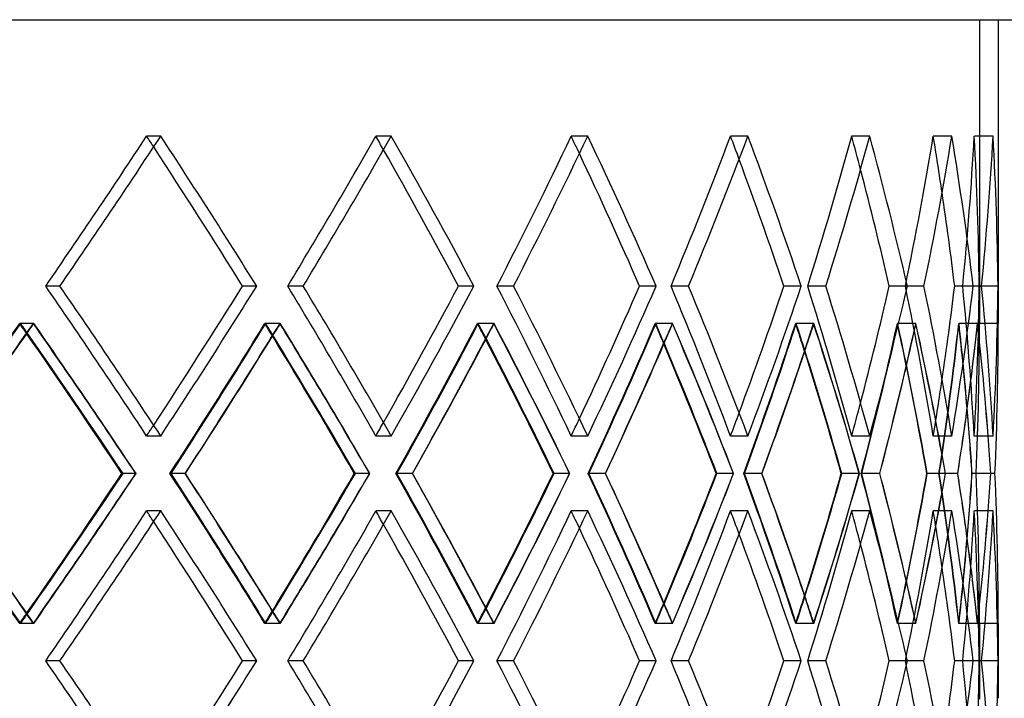
# Model space of a CAD drawing. Units: millimetres. Extents: x -675 to 675, y -276 to 276.
# Drawn here: x 322 to 453, y -15 to 76 of the extents above; entities that cross this region are included whole.
import ezdxf

# ---------------------------------------------------------------- set-up
doc = ezdxf.new("R2010")
doc.units = ezdxf.units.MM
doc.layers.add('MAIN-1', color=7, linetype='Continuous')
doc.layers.add('MAIN-2', color=7, linetype='Continuous')

msp = doc.modelspace()

# ---------------------------------------------------------------- linework, layer by layer
at = {"layer": 'MAIN-1'}
for p, q in [((0, 75.5), (675, 75.5)), ((452.5, 75.5), (452.5, 35.14)), ((353.98, 40.12), (352.09, 40.12)), ((382.84, 40.12), (380.78, 40.12)), ((407.05, 40.12), (404.85, 40.12)), ((426.32, 40.12), (424.01, 40.12)), ((440.42, 40.12), (438.01, 40.12)), ((449.17, 40.12), (446.7, 40.12)), ((452.47, 40.12), (450.28, 40.12)), ((337.92, 15.23), (336.22, 15.23)), ((344.51, 15.23), (344.48, 15.23)), ((368.97, 15.23), (367.08, 15.23)), ((374.69, 15.23), (374.67, 15.23)), ((395.55, 15.23), (393.49, 15.23)), ((400.32, 15.23), (400.31, 15.23)), ((417.33, 15.23), (415.12, 15.23)), ((421.1, 15.23), (421.09, 15.23)), ((434.04, 15.23), (431.71, 15.23)), ((436.76, 15.23), (436.75, 15.23)), ((445.48, 15.23), (443.06, 15.23)), ((451.51, 15.23), (449.03, 15.23)), ((452.5, -4.68), (452.5, -14.62)), ((353.98, -9.65), (352.09, -9.65)), ((382.84, -9.65), (380.78, -9.65)), ((407.05, -9.65), (404.85, -9.65)), ((426.32, -9.65), (424.01, -9.65)), ((440.42, -9.65), (438.01, -9.65)), ((449.17, -9.65), (446.7, -9.65)), ((452.47, -9.65), (450.28, -9.65))]:
    msp.add_line(p, q, dxfattribs=at)
for centre, major_axis, ratio, start_param, end_param in [((0, 60.03), (-411.84, -411.84), 0.455172, 1.953931, 1.997943), ((0, 60.03), (-411.84, 411.84), 0.455172, -2.041954, -1.997943), ((0, 60.03), (-400.89, -400.89), 0.523489, 2.009047, 2.053058), ((0, 60.03), (-400.89, 400.89), 0.523489, -2.09707, -2.053058), ((0, 60.03), (-388.72, -388.72), 0.595871, 2.064162, 2.108174), ((0, 60.03), (-388.72, 388.72), 0.595871, -2.152186, -2.108174), ((0, 60.03), (-375.37, -375.37), 0.673173, 2.119278, 2.16329), ((0, 60.03), (-375.37, 375.37), 0.673173, -2.207301, -2.16329), ((0, 60.03), (-360.88, -360.88), 0.756438, 2.174394, 2.218405), ((0, 60.03), (-360.88, 360.88), 0.756438, -2.262417, -2.218405), ((0, 60.03), (-345.3, -345.3), 0.846957, 2.229509, 2.273521), ((0, 60.03), (-345.3, 345.3), 0.846957, -2.317533, -2.273521), ((0, 60.03), (-328.66, -328.66), 0.946349, 2.284625, 2.328637), ((0, 60.03), (-328.66, 328.66), 0.946349, -2.372648, -2.328637), ((0, 60.03), (-409.57, 409.57), 0.455172, -2.042199, -2.001132), ((0, 60.03), (-398.68, 398.68), 0.523489, -2.097315, -2.057065), ((0, 60.03), (-386.57, 386.57), 0.595871, -2.15243, -2.113307), ((0, 60.03), (-373.3, 373.3), 0.673173, -2.207546, -2.170129), ((0, 60.03), (-358.89, 358.89), 0.756438, -2.262662, -2.228229), ((0, 60.03), (-343.39, 343.39), 0.846957, -2.317777, -2.29017), ((0, 20.21), (-411.84, 411.84), 0.455172, -1.997943, -1.953931), ((0, 20.21), (-409.57, -409.57), 0.455172, 2.001132, 2.042199), ((0, 20.21), (-411.84, -411.84), 0.455172, 1.997943, 2.041954), ((0, 20.21), (-400.89, 400.89), 0.523489, -2.053058, -2.009047), ((0, 20.21), (-398.68, -398.68), 0.523489, 2.057065, 2.097315), ((0, 20.21), (-400.89, -400.89), 0.523489, 2.053058, 2.09707), ((0, 20.21), (-388.72, 388.72), 0.595871, -2.108174, -2.064162), ((0, 20.21), (-386.57, -386.57), 0.595871, 2.113307, 2.15243), ((0, 20.21), (-388.72, -388.72), 0.595871, 2.108174, 2.152186), ((0, 20.21), (-375.37, 375.37), 0.673173, -2.16329, -2.119278), ((0, 20.21), (-373.3, -373.3), 0.673173, 2.170129, 2.207546), ((0, 20.21), (-375.37, -375.37), 0.673173, 2.16329, 2.207301), ((0, 20.21), (-360.88, 360.88), 0.756438, -2.218405, -2.174394), ((0, 20.21), (-358.89, -358.89), 0.756438, 2.228229, 2.262662), ((0, 20.21), (-360.88, -360.88), 0.756438, 2.218405, 2.262417), ((0, 20.21), (-345.3, 345.3), 0.846957, -2.273521, -2.229509), ((0, 20.21), (-343.39, -343.39), 0.846957, 2.29017, 2.317777), ((0, 20.21), (-345.3, -345.3), 0.846957, 2.273521, 2.317533), ((0, 20.21), (-328.66, 328.66), 0.946349, -2.328637, -2.284625), ((0, 20.21), (-328.66, -328.66), 0.946349, 2.328637, 2.372648), ((0, 10.26), (-421.54, -421.54), 0.390201, 1.95382, 1.997846), ((0, 60.03), (-421.54, 421.54), 0.390201, -2.041978, -1.997846), ((0, 10.26), (-411.84, -411.84), 0.455172, 2.008936, 2.052961), ((0, 60.03), (-411.84, 411.84), 0.455172, -2.097093, -2.052961), ((0, 10.26), (-400.89, -400.89), 0.523489, 2.064052, 2.108077), ((0, 60.03), (-400.89, 400.89), 0.523489, -2.152209, -2.108077), ((0, 10.26), (-388.72, -388.72), 0.595871, 2.119167, 2.163193), ((0, 60.03), (-388.72, 388.72), 0.595871, -2.207325, -2.163193), ((0, 10.26), (-375.37, -375.37), 0.673173, 2.174283, 2.218308), ((0, 60.03), (-375.37, 375.37), 0.673173, -2.26244, -2.218308), ((0, 10.26), (-360.88, -360.88), 0.756438, 2.229399, 2.273424), ((0, 60.03), (-360.88, 360.88), 0.756438, -2.317556, -2.273424), ((0, 10.26), (-345.3, -345.3), 0.846957, 2.284514, 2.32854), ((0, 60.03), (-345.3, 345.3), 0.846957, -2.372672, -2.32854), ((0, 60.03), (-328.66, 328.66), 0.946349, -2.427787, -2.383655), ((0, 10.26), (-328.66, -328.66), 0.946349, 2.33963, 2.383655), ((0, 60.03), (411.84, 411.84), 0.455172, -1.242801, -1.201661), ((0, 10.26), (409.57, -409.57), 0.455172, 1.154704, 1.196064), ((0, 60.03), (-419.22, 419.22), 0.390201, -2.04253, -2.000854), ((0, 60.03), (400.89, 400.89), 0.523489, -1.187685, -1.147255), ((0, 10.26), (398.68, -398.68), 0.523489, 1.099589, 1.140235), ((0, 60.03), (-409.57, 409.57), 0.455172, -2.097646, -2.056683), ((0, 60.03), (388.72, 388.72), 0.595871, -1.132569, -1.093084), ((0, 10.26), (386.57, -386.57), 0.595871, 1.044473, 1.08417), ((0, 60.03), (-398.68, 398.68), 0.523489, -2.152762, -2.11275), ((0, 60.03), (375.37, 375.37), 0.673173, -1.077454, -1.039328), ((0, 10.26), (373.3, -373.3), 0.673173, 0.989357, 1.027687), ((0, 60.03), (-386.57, 386.57), 0.595871, -2.207877, -2.169233), ((0, 60.03), (360.88, 360.88), 0.756438, -1.022338, -0.986406), ((0, 10.26), (358.89, -358.89), 0.756438, 0.934242, 0.970368), ((0, 60.03), (-373.3, 373.3), 0.673173, -2.262993, -2.226556), ((0, 60.03), (345.3, 345.3), 0.846957, -0.967222, -0.935571), ((0, 10.26), (343.39, -343.39), 0.846957, 0.879126, 0.910953), ((0, 60.03), (-358.89, 358.89), 0.756438, -2.318109, -2.28598), ((0, 60.03), (328.66, 328.66), 0.946349, -0.912107, -0.893097), ((0, 10.26), (326.84, -326.84), 0.946349, 0.82401, 0.843152), ((0, 60.03), (-343.39, 343.39), 0.846957, -2.373224, -2.353834), ((0, 20.21), (-421.54, 421.54), 0.390201, -1.997846, -1.95382), ((0, -29.56), (411.84, -411.84), 0.455172, 1.201661, 1.242801), ((0, 20.21), (409.57, 409.57), 0.455172, -1.196064, -1.154704), ((0, -29.56), (-419.22, -419.22), 0.390201, 2.000854, 2.04253), ((0, -29.56), (-421.54, -421.54), 0.390201, 1.997846, 2.041978), ((0, 20.21), (-411.84, 411.84), 0.455172, -2.052961, -2.008936), ((0, -29.56), (400.89, -400.89), 0.523489, 1.147255, 1.187685), ((0, 20.21), (398.68, 398.68), 0.523489, -1.140235, -1.099589), ((0, -29.56), (-409.57, -409.57), 0.455172, 2.056683, 2.097646), ((0, -29.56), (-411.84, -411.84), 0.455172, 2.052961, 2.097093), ((0, 20.21), (-400.89, 400.89), 0.523489, -2.108077, -2.064052), ((0, -29.56), (388.72, -388.72), 0.595871, 1.093084, 1.132569), ((0, 20.21), (386.57, 386.57), 0.595871, -1.08417, -1.044473), ((0, -29.56), (-398.68, -398.68), 0.523489, 2.11275, 2.152762), ((0, -29.56), (-400.89, -400.89), 0.523489, 2.108077, 2.152209), ((0, 20.21), (-388.72, 388.72), 0.595871, -2.163193, -2.119167), ((0, -29.56), (375.37, -375.37), 0.673173, 1.039328, 1.077454), ((0, 20.21), (373.3, 373.3), 0.673173, -1.027687, -0.989357), ((0, -29.56), (-386.57, -386.57), 0.595871, 2.169233, 2.207877), ((0, -29.56), (-388.72, -388.72), 0.595871, 2.163193, 2.207325), ((0, 20.21), (-375.37, 375.37), 0.673173, -2.218308, -2.174283), ((0, -29.56), (360.88, -360.88), 0.756438, 0.986406, 1.022338), ((0, 20.21), (358.89, 358.89), 0.756438, -0.970368, -0.934242), ((0, -29.56), (-373.3, -373.3), 0.673173, 2.226556, 2.262993), ((0, -29.56), (-375.37, -375.37), 0.673173, 2.218308, 2.26244), ((0, 20.21), (-360.88, 360.88), 0.756438, -2.273424, -2.229399), ((0, -29.56), (345.3, -345.3), 0.846957, 0.935571, 0.967222), ((0, 20.21), (343.39, 343.39), 0.846957, -0.910953, -0.879126), ((0, -29.56), (-358.89, -358.89), 0.756438, 2.28598, 2.318109), ((0, -29.56), (-360.88, -360.88), 0.756438, 2.273424, 2.317556), ((0, 20.21), (-345.3, 345.3), 0.846957, -2.32854, -2.284514), ((0, -29.56), (328.66, -328.66), 0.946349, 0.893097, 0.912107), ((0, 20.21), (326.84, 326.84), 0.946349, -0.843152, -0.82401), ((0, -29.56), (-343.39, -343.39), 0.846957, 2.353834, 2.373224), ((0, -29.56), (-345.3, -345.3), 0.846957, 2.32854, 2.372672), ((0, -29.56), (-328.66, -328.66), 0.946349, 2.383655, 2.427787), ((0, 20.21), (-328.66, 328.66), 0.946349, -2.383655, -2.33963), ((0, 10.26), (-411.84, -411.84), 0.455172, 1.953931, 1.997943), ((0, 10.26), (-411.84, 411.84), 0.455172, -2.041954, -1.997943), ((0, 10.26), (-400.89, -400.89), 0.523489, 2.009047, 2.053058), ((0, 10.26), (-400.89, 400.89), 0.523489, -2.09707, -2.053058), ((0, 10.26), (-388.72, -388.72), 0.595871, 2.064162, 2.108174), ((0, 10.26), (-388.72, 388.72), 0.595871, -2.152186, -2.108174), ((0, 10.26), (-375.37, -375.37), 0.673173, 2.119278, 2.16329), ((0, 10.26), (-375.37, 375.37), 0.673173, -2.207301, -2.16329), ((0, 10.26), (-360.88, -360.88), 0.756438, 2.174394, 2.218405), ((0, 10.26), (-360.88, 360.88), 0.756438, -2.262417, -2.218405), ((0, 10.26), (-345.3, -345.3), 0.846957, 2.229509, 2.273521), ((0, 10.26), (-345.3, 345.3), 0.846957, -2.317533, -2.273521), ((0, 10.26), (-328.66, -328.66), 0.946349, 2.284625, 2.328637), ((0, 10.26), (-328.66, 328.66), 0.946349, -2.372648, -2.328637), ((0, 10.26), (-409.57, 409.57), 0.455172, -2.042199, -2.001132), ((0, 10.26), (-398.68, 398.68), 0.523489, -2.097315, -2.057065), ((0, 10.26), (-386.57, 386.57), 0.595871, -2.15243, -2.113307), ((0, 10.26), (-373.3, 373.3), 0.673173, -2.207546, -2.170129), ((0, 10.26), (-358.89, 358.89), 0.756438, -2.262662, -2.228229), ((0, 10.26), (-343.39, 343.39), 0.846957, -2.317777, -2.29017), ((0, -29.56), (-411.84, 411.84), 0.455172, -1.997943, -1.953931), ((0, -29.56), (-409.57, -409.57), 0.455172, 2.001132, 2.042199), ((0, -29.56), (-411.84, -411.84), 0.455172, 1.997943, 2.041954), ((0, -29.56), (-400.89, 400.89), 0.523489, -2.053058, -2.009047), ((0, -29.56), (-398.68, -398.68), 0.523489, 2.057065, 2.097315), ((0, -29.56), (-400.89, -400.89), 0.523489, 2.053058, 2.09707), ((0, -29.56), (-388.72, 388.72), 0.595871, -2.108174, -2.064162), ((0, -29.56), (-386.57, -386.57), 0.595871, 2.113307, 2.15243), ((0, -29.56), (-388.72, -388.72), 0.595871, 2.108174, 2.152186), ((0, -29.56), (-375.37, 375.37), 0.673173, -2.16329, -2.119278), ((0, -29.56), (-373.3, -373.3), 0.673173, 2.170129, 2.207546), ((0, -29.56), (-375.37, -375.37), 0.673173, 2.16329, 2.207301), ((0, -29.56), (-360.88, 360.88), 0.756438, -2.218405, -2.174394), ((0, -29.56), (-358.89, -358.89), 0.756438, 2.228229, 2.262662), ((0, -29.56), (-360.88, -360.88), 0.756438, 2.218405, 2.262417), ((0, -29.56), (-345.3, 345.3), 0.846957, -2.273521, -2.229509), ((0, -29.56), (-343.39, -343.39), 0.846957, 2.29017, 2.317777), ((0, -29.56), (-345.3, -345.3), 0.846957, 2.273521, 2.317533), ((0, -29.56), (-328.66, 328.66), 0.946349, -2.328637, -2.284625), ((0, -29.56), (-328.66, -328.66), 0.946349, 2.328637, 2.372648)]:
    msp.add_ellipse(centre, major_axis=major_axis, ratio=ratio, start_param=start_param, end_param=end_param, dxfattribs=at)
at = {"layer": 'MAIN-2'}
for p, q in [((0, 75.5), (450, 75.5)), ((450, 75.5), (450, 35.05)), ((341.23, 60.03), (339.35, 60.03)), ((341.23, 60.03), (339.35, 60.03)), ((371.85, 60.03), (369.8, 60.03)), ((371.85, 60.03), (369.8, 60.03)), ((397.96, 60.03), (395.76, 60.03)), ((397.96, 60.03), (395.76, 60.03)), ((419.24, 60.03), (416.92, 60.03)), ((419.24, 60.03), (416.92, 60.03)), ((435.43, 60.03), (433.02, 60.03)), ((435.43, 60.03), (433.02, 60.03)), ((446.33, 60.03), (443.86, 60.03)), ((446.33, 60.03), (443.86, 60.03)), ((451.81, 60.03), (449.32, 60.03)), ((451.81, 60.03), (449.32, 60.03)), ((327.83, 40.12), (325.94, 40.12)), ((327.83, 40.12), (325.94, 40.12)), ((353.98, 40.12), (352.09, 40.12)), ((360.15, 40.12), (358.09, 40.12)), ((360.15, 40.12), (358.09, 40.12)), ((382.84, 40.12), (380.78, 40.12)), ((388.1, 40.12), (385.9, 40.12)), ((388.1, 40.12), (385.9, 40.12)), ((407.05, 40.12), (404.85, 40.12)), ((411.34, 40.12), (409.02, 40.12)), ((411.34, 40.12), (409.02, 40.12)), ((426.32, 40.12), (424.01, 40.12)), ((429.59, 40.12), (427.18, 40.12)), ((429.59, 40.12), (427.18, 40.12)), ((440.42, 40.12), (438.01, 40.12)), ((442.62, 40.12), (440.15, 40.12)), ((442.62, 40.12), (440.15, 40.12)), ((449.17, 40.12), (446.7, 40.12)), ((450.28, 40.12), (447.78, 40.12)), ((450.28, 40.12), (447.78, 40.12)), ((452.47, 40.12), (449.97, 40.12)), ((450.28, 40.12), (449.97, 40.12)), ((324.37, 35.14), (322.49, 35.14)), ((324.31, 35.14), (322.62, 35.14)), ((357.11, 35.14), (355.06, 35.14)), ((357.06, 35.14), (355.17, 35.14)), ((385.52, 35.14), (383.31, 35.14)), ((385.47, 35.14), (383.41, 35.14)), ((409.24, 35.14), (406.92, 35.14)), ((409.2, 35.14), (407, 35.14)), ((428, 35.14), (425.59, 35.14)), ((427.97, 35.14), (425.65, 35.14)), ((441.56, 35.14), (439.09, 35.14)), ((441.54, 35.14), (439.13, 35.14)), ((449.76, 35.14), (447.26, 35.14)), ((449.75, 35.14), (447.28, 35.14)), ((452.5, 35.14), (450, 35.14)), ((341.23, 20.21), (339.35, 20.21)), ((341.23, 20.21), (339.35, 20.21)), ((371.85, 20.21), (369.8, 20.21)), ((371.85, 20.21), (369.8, 20.21)), ((397.96, 20.21), (395.76, 20.21)), ((397.96, 20.21), (395.76, 20.21)), ((419.24, 20.21), (416.92, 20.21)), ((419.24, 20.21), (416.92, 20.21)), ((435.43, 20.21), (433.02, 20.21)), ((435.43, 20.21), (433.02, 20.21)), ((446.33, 20.21), (443.86, 20.21)), ((446.33, 20.21), (443.86, 20.21)), ((451.81, 20.21), (449.32, 20.21)), ((451.81, 20.21), (449.32, 20.21)), ((337.95, 15.23), (336.06, 15.23)), ((344.48, 15.23), (342.44, 15.23)), ((344.48, 15.23), (342.59, 15.23)), ((369, 15.23), (366.94, 15.23)), ((374.67, 15.23), (372.48, 15.23)), ((374.67, 15.23), (372.61, 15.23)), ((395.57, 15.23), (393.37, 15.23)), ((400.31, 15.23), (398, 15.23)), ((400.31, 15.23), (398.11, 15.23)), ((417.34, 15.23), (415.02, 15.23)), ((421.09, 15.23), (418.68, 15.23)), ((421.09, 15.23), (418.77, 15.23)), ((434.05, 15.23), (431.64, 15.23)), ((436.75, 15.23), (434.29, 15.23)), ((436.75, 15.23), (434.35, 15.23)), ((445.48, 15.23), (443.02, 15.23)), ((447.13, 15.23), (444.62, 15.23)), ((447.12, 15.23), (444.65, 15.23)), ((451.51, 15.23), (449.02, 15.23)), ((452.06, 15.23), (449.55, 15.23)), ((452.06, 15.23), (449.56, 15.23)), ((341.23, 10.26), (339.35, 10.26)), ((341.23, 10.26), (339.35, 10.26)), ((371.85, 10.26), (369.8, 10.26)), ((371.85, 10.26), (369.8, 10.26)), ((397.96, 10.26), (395.76, 10.26)), ((397.96, 10.26), (395.76, 10.26)), ((419.24, 10.26), (416.92, 10.26)), ((419.24, 10.26), (416.92, 10.26)), ((435.43, 10.26), (433.02, 10.26)), ((435.43, 10.26), (433.02, 10.26)), ((446.33, 10.26), (443.86, 10.26)), ((446.33, 10.26), (443.86, 10.26)), ((451.81, 10.26), (449.32, 10.26)), ((451.81, 10.26), (449.32, 10.26)), ((324.37, -4.68), (322.49, -4.68)), ((324.31, -4.68), (322.62, -4.68)), ((357.11, -4.68), (355.06, -4.68)), ((357.06, -4.68), (355.17, -4.68)), ((385.52, -4.68), (383.31, -4.68)), ((385.47, -4.68), (383.41, -4.68)), ((409.24, -4.68), (406.92, -4.68)), ((409.2, -4.68), (407, -4.68)), ((428, -4.68), (425.59, -4.68)), ((427.97, -4.68), (425.65, -4.68)), ((441.56, -4.68), (439.09, -4.68)), ((441.54, -4.68), (439.13, -4.68)), ((449.76, -4.68), (447.26, -4.68)), ((449.75, -4.68), (447.28, -4.68)), ((452.5, -4.68), (450, -4.68)), ((450, -4.68), (450, -14.72)), ((327.83, -9.65), (325.94, -9.65)), ((327.83, -9.65), (325.94, -9.65)), ((353.98, -9.65), (352.09, -9.65)), ((360.15, -9.65), (358.09, -9.65)), ((360.15, -9.65), (358.09, -9.65)), ((382.84, -9.65), (380.78, -9.65)), ((388.1, -9.65), (385.9, -9.65)), ((388.1, -9.65), (385.9, -9.65)), ((407.05, -9.65), (404.85, -9.65)), ((411.34, -9.65), (409.02, -9.65)), ((411.34, -9.65), (409.02, -9.65)), ((426.32, -9.65), (424.01, -9.65)), ((429.59, -9.65), (427.18, -9.65)), ((429.59, -9.65), (427.18, -9.65)), ((440.42, -9.65), (438.01, -9.65)), ((442.62, -9.65), (440.15, -9.65)), ((442.62, -9.65), (440.15, -9.65)), ((449.17, -9.65), (446.7, -9.65)), ((450.28, -9.65), (447.78, -9.65)), ((450.28, -9.65), (447.78, -9.65)), ((452.47, -9.65), (449.97, -9.65)), ((450.28, -9.65), (449.97, -9.65))]:
    msp.add_line(p, q, dxfattribs=at)
for centre, major_axis, ratio, start_param, end_param in [((0, 60.03), (-409.57, -409.57), 0.455172, 1.953686, 1.997943), ((0, 60.03), (409.57, 409.57), 0.455172, -1.187906, -1.14365), ((0, 60.03), (-409.57, 409.57), 0.455172, -2.001132, -1.997943), ((0, 60.03), (411.84, -411.84), 0.455172, 1.099638, 1.14365), ((0, 60.03), (-398.68, -398.68), 0.523489, 2.008802, 2.053058), ((0, 60.03), (398.68, 398.68), 0.523489, -1.132791, -1.088534), ((0, 60.03), (-398.68, 398.68), 0.523489, -2.057065, -2.053058), ((0, 60.03), (400.89, -400.89), 0.523489, 1.044523, 1.088534), ((0, 60.03), (-386.57, -386.57), 0.595871, 2.063918, 2.108174), ((0, 60.03), (386.57, 386.57), 0.595871, -1.077675, -1.033419), ((0, 60.03), (-386.57, 386.57), 0.595871, -2.113307, -2.108174), ((0, 60.03), (388.72, -388.72), 0.595871, 0.989407, 1.033419), ((0, 60.03), (-373.3, -373.3), 0.673173, 2.119033, 2.16329), ((0, 60.03), (373.3, 373.3), 0.673173, -1.022559, -0.978303), ((0, 60.03), (-373.3, 373.3), 0.673173, -2.170129, -2.16329), ((0, 60.03), (375.37, -375.37), 0.673173, 0.934291, 0.978303), ((0, 60.03), (-358.89, -358.89), 0.756438, 2.174149, 2.218405), ((0, 60.03), (358.89, 358.89), 0.756438, -0.967444, -0.923187), ((0, 60.03), (-358.89, 358.89), 0.756438, -2.228229, -2.218405), ((0, 60.03), (360.88, -360.88), 0.756438, 0.879176, 0.923187), ((0, 60.03), (-343.39, -343.39), 0.846957, 2.229265, 2.273521), ((0, 60.03), (343.39, 343.39), 0.846957, -0.912328, -0.868072), ((0, 60.03), (-343.39, 343.39), 0.846957, -2.29017, -2.273521), ((0, 60.03), (345.3, -345.3), 0.846957, 0.82406, 0.868072), ((0, 60.03), (-326.84, -326.84), 0.946349, 2.28438, 2.328637), ((0, 60.03), (326.84, 326.84), 0.946349, -0.857212, -0.812956), ((0, 60.03), (-326.84, 326.84), 0.946349, -2.372893, -2.328637), ((0, 60.03), (328.66, -328.66), 0.946349, 0.768944, 0.812956), ((0, 20.21), (-409.57, 409.57), 0.455172, -1.997943, -1.953686), ((0, 20.21), (409.57, -409.57), 0.455172, 1.14365, 1.187906), ((0, 20.21), (411.84, 411.84), 0.455172, -1.14365, -1.099638), ((0, 20.21), (-398.68, 398.68), 0.523489, -2.053058, -2.008802), ((0, 20.21), (398.68, -398.68), 0.523489, 1.088534, 1.132791), ((0, 20.21), (400.89, 400.89), 0.523489, -1.088534, -1.044523), ((0, 20.21), (-386.57, 386.57), 0.595871, -2.108174, -2.063918), ((0, 20.21), (386.57, -386.57), 0.595871, 1.033419, 1.077675), ((0, 20.21), (388.72, 388.72), 0.595871, -1.033419, -0.989407), ((0, 20.21), (-373.3, 373.3), 0.673173, -2.16329, -2.119033), ((0, 20.21), (373.3, -373.3), 0.673173, 0.978303, 1.022559), ((0, 20.21), (375.37, 375.37), 0.673173, -0.978303, -0.934291), ((0, 20.21), (-358.89, 358.89), 0.756438, -2.218405, -2.174149), ((0, 20.21), (358.89, -358.89), 0.756438, 0.923187, 0.967444), ((0, 20.21), (360.88, 360.88), 0.756438, -0.923187, -0.879176), ((0, 20.21), (-343.39, 343.39), 0.846957, -2.273521, -2.229265), ((0, 20.21), (343.39, -343.39), 0.846957, 0.868072, 0.912328), ((0, 20.21), (345.3, 345.3), 0.846957, -0.868072, -0.82406), ((0, 20.21), (-326.84, 326.84), 0.946349, -2.328637, -2.28438), ((0, 20.21), (326.84, -326.84), 0.946349, 0.812956, 0.857212), ((0, 20.21), (-326.84, -326.84), 0.946349, 2.328637, 2.372893), ((0, 20.21), (328.66, 328.66), 0.946349, -0.812956, -0.768944), ((0, 60.03), (409.57, 409.57), 0.455172, -1.243353, -1.198974), ((0, 10.26), (-419.22, -419.22), 0.390201, 1.953882, 1.998152), ((0, 10.26), (409.57, -409.57), 0.455172, 1.196064, 1.198974), ((0, 60.03), (-419.22, 419.22), 0.390201, -2.000854, -1.998152), ((0, 60.03), (411.84, 411.84), 0.455172, -1.201661, -1.198669), ((0, 10.26), (411.84, -411.84), 0.455172, 1.154643, 1.198669), ((0, 60.03), (398.68, 398.68), 0.523489, -1.188238, -1.143859), ((0, 10.26), (-409.57, -409.57), 0.455172, 2.008997, 2.053267), ((0, 10.26), (398.68, -398.68), 0.523489, 1.140235, 1.143859), ((0, 60.03), (-409.57, 409.57), 0.455172, -2.056683, -2.053267), ((0, 60.03), (400.89, 400.89), 0.523489, -1.147255, -1.143553), ((0, 10.26), (400.89, -400.89), 0.523489, 1.099528, 1.143553), ((0, 60.03), (386.57, 386.57), 0.595871, -1.133122, -1.088743), ((0, 10.26), (-398.68, -398.68), 0.523489, 2.064113, 2.108383), ((0, 10.26), (386.57, -386.57), 0.595871, 1.08417, 1.088743), ((0, 60.03), (-398.68, 398.68), 0.523489, -2.11275, -2.108383), ((0, 60.03), (388.72, 388.72), 0.595871, -1.093084, -1.088437), ((0, 10.26), (388.72, -388.72), 0.595871, 1.044412, 1.088437), ((0, 60.03), (373.3, 373.3), 0.673173, -1.078006, -1.033627), ((0, 10.26), (-386.57, -386.57), 0.595871, 2.119229, 2.163499), ((0, 10.26), (373.3, -373.3), 0.673173, 1.027687, 1.033627), ((0, 60.03), (-386.57, 386.57), 0.595871, -2.169233, -2.163499), ((0, 60.03), (375.37, 375.37), 0.673173, -1.039328, -1.033322), ((0, 10.26), (375.37, -375.37), 0.673173, 0.989296, 1.033322), ((0, 60.03), (358.89, 358.89), 0.756438, -1.022891, -0.978512), ((0, 10.26), (-373.3, -373.3), 0.673173, 2.174344, 2.218614), ((0, 10.26), (358.89, -358.89), 0.756438, 0.970368, 0.978512), ((0, 60.03), (-373.3, 373.3), 0.673173, -2.226556, -2.218614), ((0, 60.03), (360.88, 360.88), 0.756438, -0.986406, -0.978206), ((0, 10.26), (360.88, -360.88), 0.756438, 0.934181, 0.978206), ((0, 60.03), (343.39, 343.39), 0.846957, -0.967775, -0.923396), ((0, 10.26), (-358.89, -358.89), 0.756438, 2.22946, 2.27373), ((0, 10.26), (343.39, -343.39), 0.846957, 0.910953, 0.923396), ((0, 60.03), (-358.89, 358.89), 0.756438, -2.28598, -2.27373), ((0, 60.03), (345.3, 345.3), 0.846957, -0.935571, -0.92309), ((0, 10.26), (345.3, -345.3), 0.846957, 0.879065, 0.92309), ((0, 60.03), (326.84, 326.84), 0.946349, -0.912659, -0.868281), ((0, 10.26), (-343.39, -343.39), 0.846957, 2.284576, 2.328846), ((0, 10.26), (326.84, -326.84), 0.946349, 0.843152, 0.868281), ((0, 60.03), (-343.39, 343.39), 0.846957, -2.353834, -2.328846), ((0, 60.03), (328.66, 328.66), 0.946349, -0.893097, -0.867975), ((0, 60.03), (-326.84, 326.84), 0.946349, -2.42834, -2.383961), ((0, 10.26), (-326.84, -326.84), 0.946349, 2.339691, 2.383752), ((0, 10.26), (328.66, -328.66), 0.946349, 0.823949, 0.867975), ((0, 20.21), (-343.39, -343.39), 0.846957, 2.273521, 2.29017), ((0, 20.21), (-358.89, -358.89), 0.756438, 2.218405, 2.228229), ((0, 20.21), (-386.57, -386.57), 0.595871, 2.108174, 2.113307), ((0, 20.21), (-373.3, -373.3), 0.673173, 2.16329, 2.170129), ((0, 20.21), (-409.57, -409.57), 0.455172, 1.997943, 2.001132), ((0, 20.21), (-398.68, -398.68), 0.523489, 2.053058, 2.057065), ((0, -29.56), (409.57, -409.57), 0.455172, 1.198974, 1.243353), ((0, 20.21), (-419.22, 419.22), 0.390201, -1.998152, -1.953882), ((0, 20.21), (411.84, 411.84), 0.455172, -1.198669, -1.154643), ((0, -29.56), (398.68, -398.68), 0.523489, 1.143859, 1.188238), ((0, 20.21), (-409.57, 409.57), 0.455172, -2.053267, -2.008997), ((0, 20.21), (400.89, 400.89), 0.523489, -1.143553, -1.099528), ((0, -29.56), (386.57, -386.57), 0.595871, 1.088743, 1.133122), ((0, 20.21), (-398.68, 398.68), 0.523489, -2.108383, -2.064113), ((0, 20.21), (388.72, 388.72), 0.595871, -1.088437, -1.044412), ((0, -29.56), (373.3, -373.3), 0.673173, 1.033627, 1.078006), ((0, 20.21), (-386.57, 386.57), 0.595871, -2.163499, -2.119229), ((0, 20.21), (375.37, 375.37), 0.673173, -1.033322, -0.989296), ((0, -29.56), (358.89, -358.89), 0.756438, 0.978512, 1.022891), ((0, 20.21), (-373.3, 373.3), 0.673173, -2.218614, -2.174344), ((0, 20.21), (360.88, 360.88), 0.756438, -0.978206, -0.934181), ((0, -29.56), (343.39, -343.39), 0.846957, 0.923396, 0.967775), ((0, 20.21), (-358.89, 358.89), 0.756438, -2.27373, -2.22946), ((0, 20.21), (345.3, 345.3), 0.846957, -0.92309, -0.879065), ((0, -29.56), (326.84, -326.84), 0.946349, 0.868281, 0.912659), ((0, 20.21), (-343.39, 343.39), 0.846957, -2.328846, -2.284576), ((0, -29.56), (-326.84, -326.84), 0.946349, 2.383961, 2.42834), ((0, 20.21), (-326.84, 326.84), 0.946349, -2.383961, -2.339691), ((0, 20.21), (328.66, 328.66), 0.946349, -0.867975, -0.823949), ((0, 10.26), (-409.57, -409.57), 0.455172, 1.953686, 1.997943), ((0, 10.26), (409.57, 409.57), 0.455172, -1.187906, -1.14365), ((0, 10.26), (-409.57, 409.57), 0.455172, -2.001132, -1.997943), ((0, 10.26), (411.84, -411.84), 0.455172, 1.099638, 1.14365), ((0, 10.26), (-398.68, -398.68), 0.523489, 2.008802, 2.053058), ((0, 10.26), (398.68, 398.68), 0.523489, -1.132791, -1.088534), ((0, 10.26), (-398.68, 398.68), 0.523489, -2.057065, -2.053058), ((0, 10.26), (400.89, -400.89), 0.523489, 1.044523, 1.088534), ((0, 10.26), (-386.57, -386.57), 0.595871, 2.063918, 2.108174), ((0, 10.26), (386.57, 386.57), 0.595871, -1.077675, -1.033419), ((0, 10.26), (-386.57, 386.57), 0.595871, -2.113307, -2.108174), ((0, 10.26), (388.72, -388.72), 0.595871, 0.989407, 1.033419), ((0, 10.26), (-373.3, -373.3), 0.673173, 2.119033, 2.16329), ((0, 10.26), (373.3, 373.3), 0.673173, -1.022559, -0.978303), ((0, 10.26), (-373.3, 373.3), 0.673173, -2.170129, -2.16329), ((0, 10.26), (375.37, -375.37), 0.673173, 0.934291, 0.978303), ((0, 10.26), (-358.89, -358.89), 0.756438, 2.174149, 2.218405), ((0, 10.26), (358.89, 358.89), 0.756438, -0.967444, -0.923187), ((0, 10.26), (-358.89, 358.89), 0.756438, -2.228229, -2.218405), ((0, 10.26), (360.88, -360.88), 0.756438, 0.879176, 0.923187), ((0, 10.26), (-343.39, -343.39), 0.846957, 2.229265, 2.273521), ((0, 10.26), (343.39, 343.39), 0.846957, -0.912328, -0.868072), ((0, 10.26), (-343.39, 343.39), 0.846957, -2.29017, -2.273521), ((0, 10.26), (345.3, -345.3), 0.846957, 0.82406, 0.868072), ((0, 10.26), (-326.84, -326.84), 0.946349, 2.28438, 2.328637), ((0, 10.26), (326.84, 326.84), 0.946349, -0.857212, -0.812956), ((0, 10.26), (-326.84, 326.84), 0.946349, -2.372893, -2.328637), ((0, 10.26), (328.66, -328.66), 0.946349, 0.768944, 0.812956), ((0, 20.21), (326.84, 326.84), 0.946349, -0.868281, -0.843152), ((0, -29.56), (-343.39, -343.39), 0.846957, 2.328846, 2.353834), ((0, -29.56), (328.66, -328.66), 0.946349, 0.867975, 0.893097), ((0, 20.21), (343.39, 343.39), 0.846957, -0.923396, -0.910953), ((0, -29.56), (-358.89, -358.89), 0.756438, 2.27373, 2.28598), ((0, -29.56), (345.3, -345.3), 0.846957, 0.92309, 0.935571), ((0, 20.21), (358.89, 358.89), 0.756438, -0.978512, -0.970368), ((0, -29.56), (-373.3, -373.3), 0.673173, 2.218614, 2.226556), ((0, -29.56), (360.88, -360.88), 0.756438, 0.978206, 0.986406), ((0, -29.56), (388.72, -388.72), 0.595871, 1.088437, 1.093084), ((0, 20.21), (373.3, 373.3), 0.673173, -1.033627, -1.027687), ((0, -29.56), (-386.57, -386.57), 0.595871, 2.163499, 2.169233), ((0, -29.56), (375.37, -375.37), 0.673173, 1.033322, 1.039328), ((0, 20.21), (409.57, 409.57), 0.455172, -1.198974, -1.196064), ((0, -29.56), (-419.22, -419.22), 0.390201, 1.998152, 2.000854), ((0, -29.56), (411.84, -411.84), 0.455172, 1.198669, 1.201661), ((0, 20.21), (398.68, 398.68), 0.523489, -1.143859, -1.140235), ((0, -29.56), (-409.57, -409.57), 0.455172, 2.053267, 2.056683), ((0, -29.56), (400.89, -400.89), 0.523489, 1.143553, 1.147255), ((0, 20.21), (386.57, 386.57), 0.595871, -1.088743, -1.08417), ((0, -29.56), (-398.68, -398.68), 0.523489, 2.108383, 2.11275), ((0, -29.56), (-409.57, 409.57), 0.455172, -1.997943, -1.953686), ((0, -29.56), (409.57, -409.57), 0.455172, 1.14365, 1.187906), ((0, -29.56), (411.84, 411.84), 0.455172, -1.14365, -1.099638), ((0, -29.56), (-398.68, 398.68), 0.523489, -2.053058, -2.008802), ((0, -29.56), (398.68, -398.68), 0.523489, 1.088534, 1.132791), ((0, -29.56), (400.89, 400.89), 0.523489, -1.088534, -1.044523), ((0, -29.56), (-386.57, 386.57), 0.595871, -2.108174, -2.063918), ((0, -29.56), (386.57, -386.57), 0.595871, 1.033419, 1.077675), ((0, -29.56), (388.72, 388.72), 0.595871, -1.033419, -0.989407), ((0, -29.56), (-373.3, 373.3), 0.673173, -2.16329, -2.119033), ((0, -29.56), (373.3, -373.3), 0.673173, 0.978303, 1.022559), ((0, -29.56), (375.37, 375.37), 0.673173, -0.978303, -0.934291), ((0, -29.56), (-358.89, 358.89), 0.756438, -2.218405, -2.174149), ((0, -29.56), (358.89, -358.89), 0.756438, 0.923187, 0.967444), ((0, -29.56), (360.88, 360.88), 0.756438, -0.923187, -0.879176), ((0, -29.56), (-343.39, 343.39), 0.846957, -2.273521, -2.229265), ((0, -29.56), (343.39, -343.39), 0.846957, 0.868072, 0.912328), ((0, -29.56), (345.3, 345.3), 0.846957, -0.868072, -0.82406), ((0, -29.56), (-326.84, 326.84), 0.946349, -2.328637, -2.28438), ((0, -29.56), (326.84, -326.84), 0.946349, 0.812956, 0.857212), ((0, -29.56), (-326.84, -326.84), 0.946349, 2.328637, 2.372893), ((0, -29.56), (328.66, 328.66), 0.946349, -0.812956, -0.768944)]:
    msp.add_ellipse(centre, major_axis=major_axis, ratio=ratio, start_param=start_param, end_param=end_param, dxfattribs=at)

doc.saveas('drawing.dxf')
